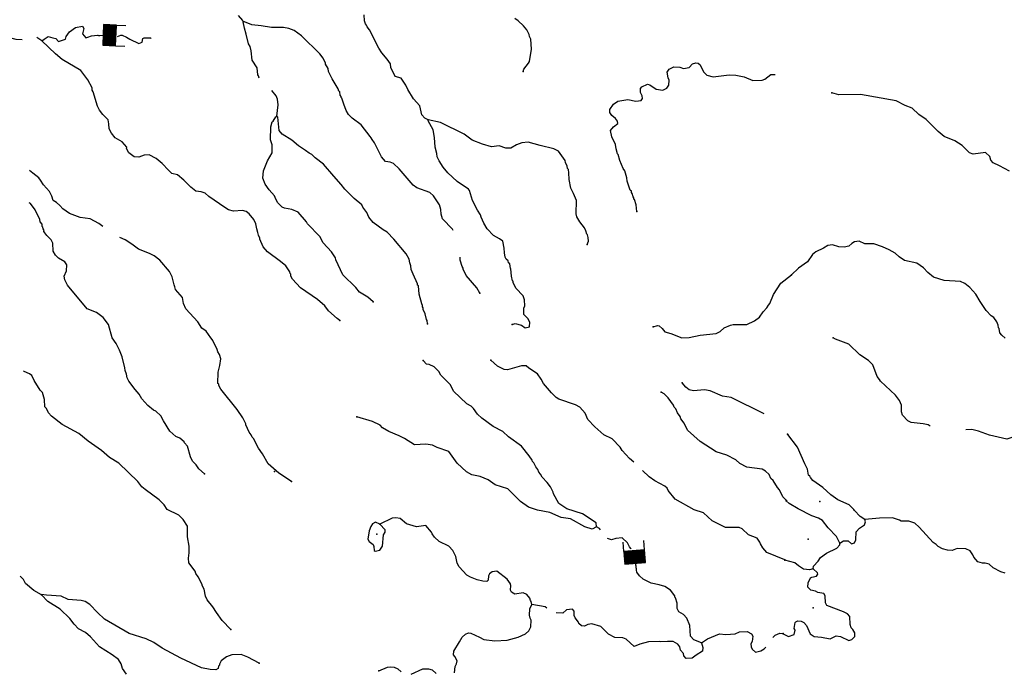
# Model space of a CAD drawing. Extents: x 1095552 to 1288132, y 15882012 to 16053810.
# Drawn here: x 1123810 to 1154459, y 16003973 to 16024277 of the extents above; entities that cross this region are included whole.
import ezdxf

# ---------------------------------------------------------------- set-up
doc = ezdxf.new("R2010")
doc.units = 0
doc.header["$MEASUREMENT"] = 0
doc.layers.add('L3', color=7, linetype='CONTINUOUS')
doc.layers.add('L6', color=7, linetype='CONTINUOUS')

# ---------------------------------------------------------------- blocks, each defined once
blk = doc.blocks.new('DAM_1')
at = {"layer": 'L6', "color": 7, "linetype": 'CONTINUOUS'}
for p, q in [((-331, 197), (-331, 487)), ((315, 197), (315, 487)), ((-331, 171), (-305, 197)), ((-331, 136), (-270, 197)), ((-331, 101), (-235, 197)), ((-331, 65), (-199, 197)), ((-331, 30), (-164, 197)), ((-331, -5), (-129, 197)), ((-331, -41), (-93, 197)), ((-331, -76), (-58, 197)), ((-331, -111), (-23, 197)), ((-331, -147), (13, 197)), ((-331, -182), (48, 197)), ((-314, -201), (83, 197)), ((-279, -201), (119, 197)), ((-244, -201), (154, 197)), ((-208, -201), (190, 197)), ((-173, -201), (225, 197)), ((-137, -201), (260, 197)), ((-102, -201), (296, 197)), ((-67, -201), (315, 181)), ((-31, -201), (315, 146)), ((4, -201), (315, 111)), ((39, -201), (315, 75)), ((75, -201), (315, 40)), ((110, -201), (315, 5)), ((7, -352), (7, -203)), ((145, -201), (315, -31)), ((181, -201), (315, -66)), ((216, -201), (315, -101)), ((251, -201), (315, -137)), ((287, -201), (315, -172))]:
    blk.add_line(p, q, dxfattribs=at)
at = {"layer": 'L6', "color": 7, "linetype": 'CONTINUOUS', "flags": 128}
blk.add_lwpolyline([(-331, -201), (315, -201), (315, 197), (-331, 197), (-331, -201)], close=True, dxfattribs=at)
blk = doc.blocks.new('DAM_4')
at = {"layer": 'L6', "color": 7, "linetype": 'CONTINUOUS'}
for p, q in [((-331, 197), (-331, 487)), ((315, 197), (315, 487)), ((-331, 172), (-305, 197)), ((-331, 136), (-270, 197)), ((-331, 101), (-235, 197)), ((-331, 65), (-199, 197)), ((-331, 30), (-164, 197)), ((-331, -5), (-129, 197)), ((-331, -41), (-93, 197)), ((-331, -76), (-58, 197)), ((-331, -111), (-23, 197)), ((-331, -147), (13, 197)), ((-331, -182), (48, 197)), ((-314, -201), (83, 197)), ((-279, -201), (119, 197)), ((-244, -201), (154, 197)), ((-208, -201), (190, 197)), ((-173, -201), (225, 197)), ((-137, -201), (260, 197)), ((-102, -201), (296, 197)), ((-67, -201), (315, 181)), ((-31, -201), (315, 146)), ((4, -201), (315, 111)), ((39, -201), (315, 75)), ((75, -201), (315, 40)), ((110, -201), (315, 5)), ((7, -352), (7, -203)), ((145, -201), (315, -31)), ((181, -201), (315, -66)), ((216, -201), (315, -101)), ((251, -201), (315, -137)), ((287, -201), (315, -172))]:
    blk.add_line(p, q, dxfattribs=at)
at = {"layer": 'L6', "color": 7, "linetype": 'CONTINUOUS', "flags": 128}
blk.add_lwpolyline([(-331, -201), (315, -201), (315, 197), (-331, 197), (-331, -201)], close=True, dxfattribs=at)

msp = doc.modelspace()

# ---------------------------------------------------------------- linework, layer by layer
at = {"layer": 'L3', "color": 140, "linetype": 'CONTINUOUS'}
msp.add_line((1141861.48, 16008427.34), (1141766.64, 16008477.17), dxfattribs=at)
at = {"layer": 'L3', "color": 140, "linetype": 'CONTINUOUS', "flags": 128}
for points in [[(1130762.7, 16024209.42), (1130755.35, 16024251.25), (1130625.57, 16024404.33)], [(1137304.6, 16017713.43), (1137279.43, 16017754.4), (1136970.08, 16018070.13), (1136931.76, 16018212.71), (1136918.64, 16018363.08), (1136880.32, 16018505.7), (1136686.82, 16018785.29), (1136580.88, 16018887.83), (1136167.67, 16019039.24), (1136052.97, 16019125.3), (1135622.99, 16019627.2), (1135443.63, 16019798.13), (1135344.46, 16019833.83), (1135194.88, 16019854.01), (1135073.42, 16020006.89), (1134850.14, 16020437.29), (1134777.53, 16020539.03), (1134753.91, 16020597.92), (1134721.36, 16020632.04), (1134438.4, 16021005.44), (1134159.83, 16021212.07), (1134045.75, 16021323.1), (1133973.71, 16021449.84), (1133894.91, 16021643.41), (1133840.9, 16021828.06), (1133816.49, 16021853.65), (1133817.28, 16021886.98), (1133784.93, 16021929.4), (1133770.63, 16022029.76), (1133746.02, 16022047.02), (1133722.8, 16022122.58), (1133538.42, 16022435.35), (1133427.06, 16022663.05), (1133412.56, 16022755.08), (1133332.39, 16022890.31), (1133333.18, 16022923.65), (1133253.39, 16023075.55), (1133148.2, 16023211.41), (1132586.3, 16023774.78), (1132348.45, 16023938.75), (1132191.52, 16024000.79), (1132025.49, 16024029.7), (1131650.59, 16024038.49), (1131326.68, 16024087.8), (1131035.47, 16024111.29), (1130812.67, 16024208.24), (1130762.7, 16024209.42)], [(1131261.17, 16022456.21), (1131240.06, 16022531.04), (1131223.98, 16022556.4), (1131204.1, 16022773.6), (1131043.14, 16023019.14), (1131016.66, 16023311.5), (1130986.49, 16023445.59), (1130929.93, 16023521.94), (1130861.98, 16023823.62), (1130807.98, 16024008.27), (1130762.7, 16024209.42)], [(1136525.84, 16021156.48), (1136418.7, 16021209), (1136329.42, 16021311.14), (1136269.22, 16021587.62), (1136066.05, 16021809.14), (1135889.44, 16022096.72), (1135826.12, 16022239.89), (1135689.38, 16022451.51), (1135498.92, 16022506), (1135363.76, 16022784.26), (1135349.85, 16022901.28), (1135253.2, 16023045.25), (1135082.76, 16023240.99), (1134986.11, 16023384.96), (1134699.54, 16023958.52), (1134626.7, 16024051.93), (1134603.08, 16024110.85), (1134570.53, 16024144.94), (1134539.56, 16024245.7), (1134535.53, 16024429.2)], [(1139478.67, 16022662.56), (1139505.44, 16022736.98), (1139651.56, 16022925.27), (1139677.71, 16022974.65), (1139736.71, 16023356.71), (1139719.15, 16023673.9), (1139679.26, 16023749.87), (1139664.17, 16023816.89), (1139592.52, 16023960.3), (1139487.17, 16024087.8), (1139324.09, 16024241.67), (1139225.66, 16024310.66)], [(1124497.26, 16023623.04), (1124568.38, 16023664.94), (1124696.57, 16023750.42), (1124846.11, 16023707.68), (1124931.56, 16023686.31), (1125017.02, 16023600.83), (1125230.65, 16023664.94), (1125252.01, 16023750.42), (1125358.83, 16023900.01), (1125551.1, 16024028.24), (1125764.74, 16024070.98), (1125807.47, 16024006.87), (1125764.74, 16023835.9), (1125871.55, 16023707.68), (1125935.65, 16023729.05), (1126042.47, 16023771.79), (1126234.73, 16023793.16), (1126298.83, 16023771.79)], [(1123883.18, 16023654.15), (1123697.9, 16023658.5), (1123416.2, 16023731.79), (1123192.81, 16023803.74), (1123077.36, 16023856.46)], [(1133778.14, 16014902.44), (1133687.89, 16014962.94), (1133418.44, 16015202.69), (1133305.51, 16015363.71), (1133076.78, 16015560.79), (1132551.81, 16015923.23), (1132299.62, 16016187.56), (1132251.98, 16016288.72), (1132253.36, 16016347.06), (1132228.75, 16016364.28), (1132221.8, 16016422.81), (1132092.81, 16016609.23), (1131929.32, 16016746.44), (1131519.61, 16017047.82), (1131389.86, 16017200.9), (1131287.04, 16017436.74), (1131287.83, 16017470.04), (1131239.99, 16017562.86), (1131225.3, 16017646.58), (1131186.35, 16017764.2), (1131156.57, 16017914.93), (1131093.05, 16018049.8), (1130955.55, 16018228.09), (1130857.13, 16018297.08), (1130749.62, 16018332.94), (1130465.77, 16018314.6), (1130308.28, 16018351.64), (1130193.19, 16018421.03), (1129701.18, 16018766.05), (1129578.57, 16018868.94), (1129454.6, 16018913.53), (1129296.69, 16018933.93), (1129132.81, 16019054.47), (1128921.3, 16019276.16), (1128716.74, 16019439.35), (1128542.76, 16019485.12), (1128436.83, 16019587.64), (1128241.78, 16019800.61), (1128062.03, 16019954.88), (1127839.62, 16020068.49), (1127689.27, 16020055.34), (1127521.09, 16019992.61), (1127371.32, 16020004.45), (1127207.44, 16020125.02), (1127135.79, 16020268.39), (1127144.91, 16020301.53), (1126998.89, 16020471.68), (1126776.67, 16020593.59), (1126663.36, 16020737.98), (1126599.88, 16020872.84), (1126586.92, 16021031.53), (1126564.87, 16021157.09), (1126393.65, 16021319.49), (1126296.8, 16021455.12), (1126233.09, 16021581.67), (1126101.83, 16022026.56), (1126069.68, 16022077.32), (1126063.12, 16022152.48), (1125935.69, 16022405.57), (1125709.09, 16022694.29), (1125133.76, 16023041.25), (1124929.4, 16023212.77), (1124497.26, 16023623.04), (1124344.49, 16023717.02)], [(1126854.28, 16023750.42), (1126961.09, 16023793.16), (1127003.82, 16023793.16), (1127132.01, 16023729.05), (1127238.82, 16023664.94), (1127516.55, 16023536.72), (1127623.36, 16023579.46), (1127644.72, 16023686.31), (1127687.45, 16023707.68), (1127879.73, 16023707.68), (1127901.08, 16023686.31)], [(1143018.86, 16018303.12), (1142998.55, 16018503.65), (1142944.16, 16018671.66), (1142927.89, 16018688.72), (1142928.88, 16018730.35), (1142904.47, 16018755.95), (1142873.69, 16018865.03), (1142849.28, 16018890.63), (1142850.27, 16018932.26), (1142817.72, 16018966.38), (1142715.88, 16019243.84), (1142710.08, 16019352.35), (1142648.53, 16019570.53), (1142591.78, 16019638.54), (1142489.35, 16019891.04), (1142435.35, 16020075.69), (1142419.27, 16020101.08), (1142372.81, 16020252.2), (1142359.26, 16020385.9), (1142239.78, 16020622.13), (1142202.84, 16020823.05), (1142288.9, 16020937.71), (1142424.72, 16021042.9), (1142418.16, 16021118.06), (1142353.26, 16021194.61), (1142238.8, 16021289), (1142182.63, 16021382.01), (1142176.66, 16021482.18), (1142288.87, 16021646.26), (1142424.33, 16021734.78), (1142742.47, 16021794), (1142991.23, 16021738.13), (1143150.08, 16021759.42), (1143193.32, 16021825.08), (1143186.76, 16021900.24), (1143130.98, 16022009.92), (1143133.9, 16022134.89), (1143176.75, 16022183.91), (1143353.66, 16022263.11), (1143428.22, 16022244.67), (1143625.24, 16022115.01), (1143832.91, 16022085.12), (1143959.26, 16022140.5), (1144019.92, 16022239.13), (1144023.47, 16022389.07), (1143991.9, 16022464.86), (1143962.67, 16022640.59), (1144031.67, 16022739.01), (1144175.07, 16022810.64), (1144358.14, 16022798), (1144473.82, 16022753.62), (1144649.54, 16022782.85), (1144752.46, 16022905.46), (1144853.21, 16022936.43), (1144927.78, 16022917.99), (1144993.47, 16022874.78), (1145096.49, 16022647.29), (1145202.42, 16022544.79), (1145401.4, 16022498.43), (1145894.67, 16022561.86), (1146102.77, 16022548.64), (1146360.05, 16022500.9), (1146632.42, 16022386.14), (1146924.18, 16022387.62), (1147008.27, 16022418.98), (1147195.28, 16022572.99), (1147329.91, 16022569.81)], [(1131818.85, 16021267.04), (1131860.58, 16021624.5), (1131831.38, 16021800.25), (1131792.08, 16021901.21), (1131658.76, 16022066.48)], [(1154620.27, 16019557.04), (1154307.16, 16019722.29), (1154109.22, 16019818.32), (1154035.9, 16019894.96), (1154005.13, 16020012.32), (1153874.58, 16020140.24), (1153490.07, 16020090.34), (1153374.17, 16020126.23), (1153145.82, 16020356.31), (1152915.67, 16020503.08), (1152585.17, 16020635.36), (1152396.84, 16020789.56), (1152029.98, 16021164.36), (1151800.2, 16021327.78), (1151587.81, 16021524.18), (1151372.84, 16021603.93), (1151092.5, 16021743.44), (1149979.98, 16021942.95), (1149304.59, 16021932.77), (1149089.28, 16021995.86)], [(1134817.14, 16015486.56), (1134645.52, 16015632.29), (1134390.8, 16015788.33), (1134269.15, 16015932.92), (1133869.95, 16016325.74), (1133647.64, 16016797.76), (1133640.68, 16016856.26), (1133511.69, 16017042.68), (1133251.58, 16017323.89), (1133147.98, 16017526.39), (1132765.41, 16017918.81), (1132741.78, 16017977.73), (1132473.94, 16018284.11), (1132275.75, 16018363.8), (1132051.6, 16018402.38), (1131977.39, 16018437.49), (1131847.25, 16018573.91), (1131783.14, 16018683.78), (1131743.84, 16018784.73), (1131573.2, 16018972.14), (1131452.34, 16019150.03), (1131381.87, 16019343.4), (1131395.48, 16019568.15), (1131527.9, 16019881.8), (1131667.07, 16020128.59), (1131672.94, 16020378.54), (1131618.32, 16020538.22), (1131627.73, 16020938.09), (1131673.11, 16021095.41), (1131698.5, 16021111.49), (1131785.12, 16021251.16), (1131818.85, 16021267.04)], [(1136501.6, 16014805.13), (1136495.6, 16014905.33), (1136471.19, 16014930.88), (1136433.66, 16015106.84), (1136370.33, 16015250.01), (1136371.52, 16015300.02), (1136347.11, 16015325.57), (1136348.09, 16015367.24), (1136324.47, 16015426.13), (1136248.2, 16015728.04), (1136220.97, 16015987.07), (1136196.36, 16016004.33), (1136197.35, 16016046), (1136054.43, 16016349.44), (1135999.44, 16016492.43), (1135985.5, 16016609.45), (1135954.34, 16016701.88), (1135932.1, 16016819.1), (1135844.17, 16016979.58), (1135454.87, 16017438.83), (1135251.5, 16017652.02), (1135119.94, 16017730.14), (1134808.46, 16017954.16), (1134679.09, 16018123.95), (1134615.78, 16018267.13), (1134494.72, 16018436.68), (1134462.96, 16018504.14), (1134217.72, 16018709.95), (1133932.82, 16019000.04), (1133819.5, 16019144.44), (1133583.78, 16019400.05), (1133267.48, 16019774.23), (1133005.4, 16019972.14), (1132907.77, 16020074.43), (1132825.46, 16020118.07), (1132710.76, 16020204.12), (1132489.18, 16020351.05), (1132276.49, 16020522.74), (1131980.88, 16020713.09), (1131891.78, 16020823.53), (1131843.26, 16021241.48), (1131818.85, 16021267.04)], [(1139134.93, 16014776.6), (1139235.72, 16014807.61), (1139434.66, 16014761.25), (1139549.33, 16014675.19), (1139683.42, 16014705.38), (1139686.77, 16014847.01), (1139622.86, 16014965.22), (1139500.81, 16015093.11), (1139505.3, 16015284.75), (1139532.08, 16015359.12), (1139519.91, 16015551.13), (1139480.99, 16015668.75), (1139253.41, 16015915.83), (1139174.01, 16016084.44), (1139175, 16016126.07), (1139150.39, 16016143.33), (1139120.4, 16016285.75), (1139100.69, 16016511.28), (1139084.42, 16016528.34), (1139062.77, 16016670.54), (1139030.22, 16016704.66), (1139014.94, 16016763.36), (1138957.78, 16016814.74), (1138925.83, 16016873.82), (1138895.84, 16017016.25), (1138890.85, 16017158.05), (1138845.94, 16017375.83), (1138747.75, 16017453.16), (1138558.48, 16017557.65), (1138363.24, 16017762.29), (1138259.04, 16017939.82), (1138171.7, 16018125.25), (1138156.81, 16018200.62), (1138060.17, 16018344.58), (1137908.72, 16018639.89), (1137816, 16018950.5), (1137783.65, 16018992.96), (1137430.91, 16019234.62), (1137137.27, 16019508.28), (1136991.42, 16019686.76), (1136862.64, 16019881.52), (1136807.06, 16019999.53), (1136792.92, 16020108.23), (1136739.32, 16020309.54), (1136721.38, 16020610.04), (1136685.19, 16020844.29), (1136525.05, 16021123.14), (1136525.84, 16021156.48)], [(1141477.54, 16017272.34), (1141513.24, 16017371.52), (1141507.63, 16017488.36), (1141484.6, 16017572.28), (1141459.99, 16017589.51), (1141429.21, 16017698.6), (1141389.71, 16017791.22), (1141244.07, 16017978.03), (1141155.96, 16018130.16), (1141133.32, 16018230.72), (1141143.1, 16018647.27), (1141048.22, 16018866.24), (1140968.62, 16019026.47), (1140916.59, 16019294.46), (1140904.82, 16019503.13), (1140890.72, 16019611.83), (1140866.31, 16019637.42), (1140851.41, 16019712.78), (1140795.64, 16019822.46), (1140788.85, 16019889.32), (1140578.91, 16020177.64), (1140439.05, 16020255.96), (1140007.98, 16020357.79), (1139635.25, 16020458.22), (1139443.06, 16020437.74), (1139274.85, 16020375.01), (1139097.37, 16020270.81), (1138939.09, 16020274.52), (1138732.38, 16020346.07), (1138498.33, 16020318.22), (1138216.83, 16020399.88), (1137894.65, 16020524.12), (1137640.72, 16020713.49), (1136907.3, 16021072.49), (1136525.84, 16021156.48)], [(1126393.22, 16017828.49), (1126272.08, 16017921.33), (1126000.49, 16018069.42), (1125693.21, 16018118.31), (1125362.54, 16018234.45), (1125149.26, 16018381.17), (1125059.95, 16018483.3), (1124954.02, 16018585.79), (1124855.24, 16018638.16), (1124808.55, 16018780.94), (1124736.93, 16018924.35), (1124549.99, 16019128.79), (1124461.87, 16019280.92), (1124405.14, 16019348.93), (1124216.86, 16019495.06), (1124114.71, 16019582.27)], [(1129564.78, 16010124.98), (1129385.03, 16010279.25), (1129304.65, 16010406.19), (1129190.74, 16010525.55), (1129127.23, 16010660.43), (1129034.9, 16010987.69), (1128937.26, 16011089.99), (1128929.72, 16011123.52), (1128798.99, 16011234.97), (1128675.2, 16011287.89), (1128487.31, 16011450.7), (1128286.65, 16011780.49), (1128206.87, 16011932.43), (1128051.92, 16012077.77), (1127977.74, 16012112.84), (1127797.79, 16012258.77), (1127610.84, 16012463.24), (1127530.9, 16012606.82), (1127400.91, 16012751.6), (1127207.05, 16013014.56), (1127151.08, 16013115.91), (1127137.17, 16013232.94), (1127089.73, 16013342.42), (1127083.53, 16013434.25), (1126999.74, 16013769.67), (1126921.32, 16013979.9), (1126817.72, 16014182.37), (1126688.52, 16014360.45), (1126573.33, 16014779.99), (1126403.49, 16015000.69), (1126198.74, 16015155.55), (1125909.5, 16015262.37), (1125293.4, 16016002.05), (1125214.02, 16016170.65), (1125191.77, 16016287.88), (1125270.63, 16016452.75), (1125274.97, 16016636.02), (1125218.81, 16016729.03), (1125013.26, 16016850.55), (1124923.76, 16016944.36), (1124851.52, 16017062.77), (1124840.76, 16017313.1), (1124784.79, 16017414.44), (1124654.61, 16017550.86), (1124565.93, 16017677.99), (1124575.02, 16017711.1), (1124542.87, 16017761.89), (1124527.38, 16017812.25), (1124511.31, 16017837.64), (1124504.55, 16017904.47), (1124447.99, 16017980.86), (1124441.42, 16018056.03), (1124289.98, 16018351.34), (1124144.55, 16018546.48), (1124105.89, 16018572.8)], [(1132268.23, 16009886.41), (1131874.21, 16010145.74), (1131547.64, 16010436.85), (1131371.59, 16010749.39), (1131242.39, 16010927.47), (1131082.65, 16011222.99), (1131041.97, 16011265.64), (1131010.4, 16011341.4), (1130954.05, 16011426.08), (1130851.03, 16011653.57), (1130851.82, 16011686.9), (1130803.78, 16011771.39), (1130756.15, 16011872.54), (1130578.76, 16012126.77), (1130068.59, 16012763.96), (1130004.68, 16012882.13), (1130005.44, 16012915.47), (1129981.06, 16012941.06), (1129989.46, 16013299.3), (1130035.82, 16013498.26), (1130074.04, 16013705.78), (1130027.39, 16013848.56), (1129979.17, 16013924.71), (1129955.94, 16014000.3), (1129820.77, 16014278.55), (1129796.56, 16014312.47), (1129764.4, 16014363.23), (1129610.84, 16014566.91), (1129479.86, 16014670), (1129359.42, 16014864.55), (1128985.39, 16015265.11), (1128905.99, 16015433.72), (1128876.99, 16015617.79), (1128657.94, 16015873), (1128634.71, 16015948.56), (1128619.62, 16016015.62), (1128558.82, 16016267.1), (1128471.09, 16016435.9), (1128170.9, 16016784.73), (1127998.86, 16016913.8), (1127850.66, 16016992.31), (1127503.72, 16017125.48), (1127298.97, 16017280.34), (1127093.82, 16017418.53), (1126931.22, 16017493.43)], [(1154480.98, 16014358.73), (1154382.81, 16014444.23), (1154317.82, 16014520.67), (1154295.77, 16014654.53), (1154279.66, 16014679.89), (1154264.8, 16014763.59), (1154225.38, 16014864.47), (1154128.33, 16014999.97), (1154046.11, 16015051.78), (1153891.29, 16015213.56), (1153705.89, 16015501.04), (1153577.55, 16015728.93), (1153390.31, 16015933.09), (1153234.61, 16016053.21), (1153094.26, 16016114.66), (1152586.58, 16016150.81), (1152255.35, 16016249.79), (1152083.71, 16016403.6), (1151945.19, 16016548.36), (1151739.85, 16016686.22), (1151350.09, 16016778.15), (1151185.86, 16016890.12), (1151063.28, 16017001.18), (1150873.84, 16017105.34), (1150667.58, 16017201.57), (1150402.83, 16017290.74), (1150119.56, 16017296.98), (1149946.23, 16017375.81), (1149795.75, 16017354.09), (1149711.33, 16017305.96), (1149617.66, 16017216.33), (1149475.31, 16017186.11), (1149308.84, 16017198.08), (1149110.19, 16017260.81), (1148968, 16017238.93), (1148832.86, 16017158.55), (1148588.51, 16017038.89), (1148486.7, 16016957.76), (1148331.82, 16016736.09), (1148052.3, 16016533.85), (1147830.93, 16016322.01)], [(1138132.75, 16015758.77), (1138044.82, 16015919.24), (1137703.75, 16016302.34), (1137616.82, 16016504.44), (1137617.61, 16016537.78), (1137585.46, 16016588.53), (1137523.32, 16016781.75), (1137523.52, 16016874.51)], [(1143526.16, 16014706.78), (1143660.4, 16014745.33), (1143718.54, 16014735.62), (1143808.4, 16014658.49), (1143889.17, 16014548.22), (1144079.82, 16014502.06), (1144418.43, 16014369.09), (1144651.89, 16014371.94), (1144995.42, 16014447.21), (1145488.34, 16014494), (1145615.07, 16014566.01), (1145742.76, 16014679.73), (1145936.33, 16014758.54), (1146020.22, 16014781.57), (1146445.31, 16014779.93), (1146681.3, 16014891.1), (1146842.36, 16015003.99), (1146954.76, 16015176.4), (1147066.01, 16015298.85), (1147117.94, 16015380.97), (1147160.96, 16015438.32), (1147275.72, 16015710.7), (1147500.75, 16016063.86), (1147832.11, 16016331.16)], [(1152156.15, 16011616.06), (1152087.58, 16011652.25), (1151938.38, 16011688.87), (1151555.87, 16011730.63), (1151456.78, 16011774.46), (1151285.7, 16011953.27), (1151254.76, 16012062.32), (1151259.32, 16012270.59), (1151195.8, 16012413.71), (1151074.32, 16012574.74), (1150608.94, 16013018.44), (1150576.72, 16013069.13), (1150503.56, 16013154.11), (1150361.67, 16013523.99), (1150231.29, 16013660.22), (1149960.03, 16013832.89), (1149617.26, 16014165.51), (1149204, 16014324.63), (1149129.92, 16014367.94)], [(1141766.64, 16008477.17), (1141757.28, 16008604.83), (1141330.35, 16008881.6), (1140842.17, 16009034.79), (1140596.14, 16009207.29), (1140428.04, 16009503.01), (1140412.55, 16009553.37), (1140333.15, 16009721.97), (1140228.01, 16009857.8), (1140073.42, 16010019.81), (1140025.78, 16010120.96), (1139968.85, 16010180.64), (1139937.29, 16010256.42), (1139872.6, 16010341.3), (1139808.89, 16010467.82), (1139768.21, 16010510.47), (1139760.86, 16010552.3), (1139664.01, 16010687.97), (1139429.27, 16010985.25), (1139027.7, 16011278.09), (1138848.34, 16011448.99), (1138551.76, 16011597.69), (1138191.07, 16011856.26), (1138060.72, 16011984.34), (1137931.52, 16012162.43), (1137858.33, 16012239.16), (1137726.61, 16012308.95), (1137310.73, 16012702.17), (1137215.46, 16012904.47), (1136922.38, 16013203.09), (1136858.28, 16013312.97), (1136711.66, 16013458.14), (1136554.94, 16013528.49), (1136472.04, 16013547.12), (1136366.26, 16013657.98)], [(1142925.44, 16010485.04), (1142796.25, 16010606.03), (1142568.67, 16010853.11), (1142504.36, 16010954.66), (1142252.17, 16011219), (1141988.33, 16011341.9), (1141710.77, 16011590.17), (1141499.46, 16011820.19), (1141412.32, 16012013.96), (1141249.99, 16012201.16), (1141110.13, 16012279.48), (1140589.01, 16012450.12), (1140506.86, 16012502.06), (1140368.57, 16012647), (1140117.16, 16012944.68), (1140045.31, 16013079.72), (1139932.39, 16013240.74), (1139661.6, 16013422.17), (1139579.87, 16013490.79), (1139429.9, 16013494.3), (1138993.36, 16013362.85), (1138893.59, 16013373.51), (1138687.65, 16013478.4), (1138475.36, 16013666.76)], [(1130384.47, 16005279.29), (1130107.66, 16005560.88), (1129938.41, 16005806.59), (1129825.88, 16005984.28), (1129647.51, 16006196.84), (1129591.93, 16006314.87), (1129547.01, 16006532.65), (1129499.18, 16006625.47), (1129484.28, 16006700.86), (1129364.41, 16006920.38), (1129291.8, 16007022.12), (1129268.54, 16007097.68), (1129074.49, 16007352.35), (1129061.17, 16007494.35), (1129081.74, 16007660.59), (1129086.63, 16007868.86), (1129035.15, 16008161.84), (1129034.66, 16008495.29), (1128897.95, 16008706.87), (1128759.24, 16008835.19), (1128396.81, 16009018.75), (1128308.49, 16009162.52), (1128153.73, 16009316.23), (1127711.1, 16009635.04), (1127613.1, 16009720.7), (1127483.7, 16009890.45), (1126897, 16010462.73), (1126601.01, 16010636.43), (1126355.97, 16010850.57), (1125946.06, 16011143.61), (1125651.65, 16011383.94), (1125133.05, 16011662.84), (1124797.36, 16011920.82), (1124708.09, 16012022.96), (1124644.77, 16012166.13), (1124595.76, 16012208.98), (1124584.57, 16012442.65), (1124514.69, 16012661.02), (1124449.79, 16012737.56), (1124256.72, 16013033.87), (1124185.46, 16013193.91), (1124119.78, 16013237.12), (1123946.59, 16013316.22), (1123926.03, 16013337.77)], [(1146988.63, 16011995.76), (1145958.43, 16012507.34), (1145684.32, 16012547.14), (1145304.8, 16012714.43), (1145122.13, 16012743.72), (1144787.88, 16012709.89), (1144647.06, 16012746.54), (1144540.5, 16012824.07), (1144427.02, 16012960.12)], [(1147675.19, 16009299.41), (1147569.42, 16009410.24), (1147466.21, 16009629.4), (1147401.15, 16009697.61), (1147264.6, 16009917.57), (1147191.17, 16009985.97), (1147135.61, 16010103.99), (1147029.67, 16010206.51), (1146922.74, 16010267.37), (1146440.9, 16010337.02), (1146226.85, 16010450.44), (1146104.42, 16010561.66), (1145824.51, 16010709.96), (1145485.1, 16010809.63), (1144992.49, 16011129.62), (1144592.5, 16011489.13), (1144489.28, 16011708.26), (1144392.44, 16011843.93), (1144369.01, 16011911.15), (1144288.43, 16012029.76), (1144233.05, 16012156.11), (1144184.23, 16012207.26), (1144160.61, 16012266.15), (1143990.97, 16012495.22), (1143868.95, 16012623.11), (1143778.28, 16012666.94)], [(1141766.64, 16008477.17), (1141627.42, 16008399.51), (1141404.27, 16008479.76), (1140959.88, 16008723.59), (1140660.74, 16008763.98), (1140314.35, 16008922.15), (1139924.36, 16008998), (1139651.4, 16009087.76), (1139397.08, 16009260.47), (1139006.4, 16009661.43), (1138609.26, 16009787.48), (1138387.84, 16009942.7), (1138140.08, 16010040.24), (1137882.99, 16010096.27), (1137718.53, 16010191.84), (1137424.67, 16010457.17), (1137166.5, 16010821.68), (1136802.66, 16010946.91), (1136662.6, 16011016.89), (1136455.13, 16011055.11), (1136104.44, 16011030.01), (1135784.04, 16011229.25), (1135619.18, 16011308.16), (1135297.2, 16011440.74), (1135108.33, 16011561.9), (1135027, 16011647.17), (1134796.25, 16011760.95), (1134299.55, 16011905.99)], [(1155964.37, 16011692.07), (1155840.86, 16011761.5), (1155699.22, 16011764.58), (1155631.83, 16011732.72), (1155588.53, 16011658.67), (1155557.13, 16011367.63), (1155455.33, 16011286.49), (1155279.08, 16011232.03), (1155170.98, 16011242.72), (1155096.54, 16011269.36), (1154754.98, 16011276.87), (1154536.7, 16011206.66), (1153997.54, 16011326.87), (1153658.73, 16011459.35), (1153451.35, 16011505.57), (1153266.37, 16011499.04)], [(1150113.97, 16008703.16), (1149974.37, 16008797.91), (1149795.11, 16008985.25), (1149779.17, 16009018.94), (1149632.32, 16009163.86), (1149277.2, 16009313.36), (1149055.56, 16009468.29), (1148810.55, 16009698.74), (1148498.55, 16009913.97), (1148425.58, 16010007.27), (1148401.5, 16010049.47), (1148368.92, 16010083.52), (1148331.29, 16010267.74), (1148251.63, 16010436.18), (1148021.39, 16010958.08), (1147721.76, 16011356.41)], [(1147631.71, 16007449.86), (1147070.11, 16007671.45), (1146940.35, 16007824.54), (1146868.11, 16007942.95), (1146852.82, 16008001.68), (1146763.92, 16008120.44), (1146499.67, 16008226.68), (1146304.04, 16008414.67), (1146205.03, 16008458.67), (1145779.77, 16008452), (1145367.94, 16008661.71), (1145090.34, 16008909.99), (1144809.05, 16008999.95), (1144216.87, 16009338.95), (1143998.01, 16009602.51), (1143966.45, 16009678.29), (1143893.02, 16009746.7), (1143580.17, 16009912.42), (1143407.95, 16010033.15), (1143201.41, 16010226.6)], [(1149339.17, 16007961.67), (1149235.43, 16008172.33), (1148974.71, 16008444.77), (1148796.37, 16008673.75), (1148672.85, 16008743.18), (1148466.03, 16008814.4), (1148045.73, 16009032.02), (1147757.81, 16009205.05), (1147667.97, 16009290.39)], [(1135020.98, 16008554.71), (1134889.25, 16008624.5), (1134796.24, 16008568.33), (1134735.97, 16008486.37), (1134690.99, 16008345.72), (1134651.59, 16008088.23), (1134683.34, 16008020.81), (1134814.51, 16007926.03), (1134838.13, 16007867.14), (1134843.32, 16007733.63), (1134876.26, 16007716.17), (1135018.64, 16007746.16), (1135105.09, 16007877.54), (1135138.33, 16008226.85), (1135190.26, 16008308.98), (1135183.7, 16008384.17), (1135020.98, 16008554.71)], [(1139746.96, 16006059.61), (1139732.46, 16006151.68), (1139708.05, 16006177.23), (1139684.82, 16006252.79), (1139595.71, 16006363.27), (1139480.26, 16006415.99), (1139221.01, 16006380.42), (1139122.42, 16006441.09), (1139090.48, 16006500.18), (1139102.32, 16006649.95), (1139086.24, 16006675.34), (1139086.83, 16006700.31), (1138981.85, 16006844.5), (1138662.63, 16007093.75), (1138520.4, 16007072.06), (1138435.73, 16007015.7), (1138400.85, 16006949.85), (1138389.21, 16006808.41), (1138346.75, 16006776.06), (1138221.78, 16006779.01), (1138047.81, 16006824.78), (1137841.31, 16006904.64), (1137726.26, 16006974.03), (1137490.52, 16007229.64), (1137426.42, 16007339.51), (1137381.31, 16007548.96), (1137293.98, 16007734.41), (1137163.83, 16007870.83), (1136867.24, 16008019.51), (1136720.24, 16008147.99), (1136647.79, 16008258.07), (1136632.31, 16008308.46), (1136453.73, 16008512.69), (1136161.15, 16008477.91), (1135854.86, 16008568.46), (1135650.3, 16008731.62), (1135517.59, 16008759.78), (1135400.59, 16008745.83), (1135020.98, 16008554.71)], [(1149339.17, 16007961.67), (1149449.31, 16008042.57), (1149599.27, 16008039.29), (1149705.54, 16007945.26), (1149797.93, 16007976.56), (1149833.27, 16008067.48), (1149847.11, 16008317.25), (1149949.63, 16008431.69), (1150110.33, 16008536.52), (1150137.33, 16008627.63), (1150113.97, 16008703.16)], [(1154486.58, 16007031.66), (1154354.01, 16007067.92), (1154115.16, 16007198.2), (1153984.23, 16007309.42), (1153868.32, 16007345.32), (1153776.68, 16007347.32), (1153635.78, 16007383.77), (1153505.59, 16007528.32), (1153482.27, 16007603.88), (1153393.19, 16007722.52), (1153261.34, 16007792.1), (1152994.75, 16007797.97), (1152835, 16007734.78), (1152693.53, 16007746.23), (1152536.15, 16007791.38), (1152404.33, 16007860.96), (1152338.97, 16007920.74), (1152240.46, 16007989.57), (1151809.16, 16008465.86), (1151670.09, 16008585.62), (1151488.07, 16008647.95), (1151246.48, 16008653.26), (1151197.23, 16008687.68), (1150981.87, 16008750.77), (1150573.29, 16008743.09), (1150113.97, 16008703.16)], [(1141890.49, 16008386.71), (1141861.48, 16008427.34)], [(1142839.88, 16007792.86), (1142838.56, 16007795.86), (1142789.94, 16007855.38), (1142734.56, 16007981.69), (1142563.14, 16008135.77), (1142370.75, 16008106.95), (1142236.48, 16008068.43), (1142104.16, 16008113.66)], [(1148504.76, 16007163.12), (1148515.1, 16007254.56), (1148668.54, 16007409.58), (1148737.58, 16007516.4), (1148923.99, 16007654.01), (1149244.22, 16007813.7), (1149338.06, 16007911.66), (1149339.17, 16007961.67)], [(1148504.76, 16007163.12), (1148395.71, 16007132.14), (1148204.47, 16007153.04), (1148048.54, 16007264.82), (1147942.08, 16007350.52), (1147627.32, 16007440.77)], [(1145036.85, 16004860.03), (1144797.38, 16004957.37), (1144691.64, 16005068.2), (1144674.48, 16005402.03), (1144579.81, 16005629.33), (1144474.03, 16005740.19), (1144326.03, 16005827), (1144278.4, 16005928.16), (1144274.01, 16006094.99), (1144219.58, 16006262.97), (1144203.5, 16006288.36), (1144204.29, 16006321.7), (1144066.79, 16006499.98), (1143894.39, 16006612.38), (1143720.6, 16006666.48), (1143463.52, 16006722.55), (1143216.35, 16006845.06), (1143102.04, 16006947.75), (1143021.3, 16007058.03), (1143006.17, 16007125.09), (1142999.2, 16007270.95)], [(1147576.75, 16005141.28), (1147741.73, 16005062.64), (1147918.15, 16005125.44), (1147946.07, 16005258.22), (1147922.19, 16005308.74), (1147951.22, 16005491.49), (1147968.41, 16005516.13), (1148035.8, 16005547.98), (1148135.6, 16005537.45), (1148217.98, 16005493.95), (1148299.28, 16005400.48), (1148418.57, 16005139.45), (1148541.73, 16005053.39), (1148766.47, 16005040.11), (1149040.32, 16004984.1), (1149225.81, 16005080.04), (1149358.75, 16005060.45), (1149622.75, 16004937.95), (1149714.95, 16004960.95), (1149808.81, 16005058.88), (1149811.18, 16005167.22), (1149746.9, 16005276.96), (1149689.68, 16005328.24), (1149658.58, 16005428.96), (1149647.4, 16005679.27), (1149582.57, 16005764.05), (1149450.59, 16005825.3), (1148938.05, 16006019.95), (1148889.89, 16006104.37), (1148878.18, 16006329.67), (1148837.99, 16006397.25), (1148655.25, 16006426.26), (1148581.2, 16006469.56), (1148440.3, 16006506.01), (1148342.33, 16006599.85), (1148353.59, 16006732.99), (1148423.73, 16006889.82), (1148465.76, 16006905.57), (1148616.44, 16006935.59), (1148651.22, 16007001.5), (1148643.81, 16007043.37), (1148504.76, 16007163.12)], [(1124483.3, 16006359.87), (1124244.61, 16006490.51), (1123991.24, 16006704.85), (1123927.56, 16006831.4), (1123827.61, 16006936.15)], [(1131259.91, 16004225.07), (1130914.34, 16004416.57), (1130699.49, 16004496.66), (1130415.86, 16004486.65), (1130247.65, 16004423.92), (1130078.1, 16004302.85), (1130025.58, 16004195.73), (1130024.79, 16004162.39), (1129999.2, 16004137.98), (1129989.13, 16004063.2), (1129913.14, 16004023.31), (1129738.2, 16004027.41), (1129472.79, 16004083.67), (1128829.62, 16004382.21), (1128245.19, 16004696.02), (1127982.53, 16004868.89), (1127743.45, 16004982.9), (1127214, 16005153.7), (1126449.21, 16005596.82), (1126228.98, 16005802.03), (1125993.25, 16006057.65), (1125845.25, 16006144.49), (1125721.07, 16006180.74), (1125321.77, 16006215.12), (1125099, 16006312.04), (1124641.36, 16006347.8), (1124491.79, 16006368.01), (1124483.3, 16006359.87)], [(1127134.04, 16003880.21), (1127004.87, 16004058.3), (1126966.75, 16004209.22), (1126886.57, 16004344.49), (1126689.95, 16004490.81), (1126295.53, 16004733.47), (1126011.22, 16005048.6), (1125856.05, 16005185.61), (1125642, 16005299), (1125503.69, 16005443.94), (1125374.52, 16005622.03), (1125072.92, 16005912.56), (1124686.67, 16006146.68), (1124483.3, 16006359.87)], [(1137346.12, 16003923.69), (1137367.48, 16004123.27), (1137411.11, 16004205.59), (1137429.91, 16004296.86), (1137358.06, 16004431.9), (1137309.45, 16004491.38), (1137320.34, 16004599.53), (1137502.33, 16004895.34), (1137580.64, 16005035.2), (1137691.31, 16005132.61), (1137775.58, 16005172.31), (1137850.35, 16005162.24), (1138122.53, 16005039.14), (1138262.42, 16004960.83), (1138594.87, 16004919.69), (1138987.19, 16004943.81), (1139322.78, 16005035.94), (1139558.6, 16005138.76), (1139660.93, 16005236.4), (1139722.19, 16005360), (1139727.08, 16005568.27), (1139695.12, 16005627.39), (1139680.82, 16005727.75), (1139693.65, 16005919.16), (1139746.96, 16006059.61)], [(1140221.22, 16005936.52), (1140161.94, 16005983.21), (1139746.96, 16006059.61)], [(1145036.85, 16004860.03), (1145075.17, 16004717.43), (1145064.08, 16004600.99), (1144869.56, 16004480.52), (1144742.23, 16004383.47), (1144558.58, 16004371.13), (1144485.54, 16004456.2), (1144470.45, 16004523.23), (1144381.34, 16004633.7), (1144358.71, 16004734.26), (1144294.01, 16004819.13), (1144154.15, 16004897.45), (1143970.88, 16004901.74), (1143770.53, 16004889.77), (1143729.29, 16004907.42), (1143387.13, 16004890.45), (1143110.43, 16004821.92), (1142942.05, 16004750.85), (1142688.88, 16004973.55), (1142581.56, 16005017.75), (1142331.63, 16005023.62), (1142134.03, 16005128.29), (1141897.91, 16005367.23), (1141616.42, 16005448.86), (1141499.4, 16005434.95), (1141389.75, 16005379.17), (1141298.28, 16005389.67), (1141216.55, 16005458.27), (1141200.87, 16005500.33), (1141095.7, 16005636.16), (1141072.47, 16005711.72), (1141067.28, 16005845.22), (1141018.86, 16005913.03), (1140826.44, 16005884.23), (1140715.81, 16005786.78), (1140513.9, 16005797.3)], [(1145793.01, 16005117.33), (1146085.46, 16005143.83), (1146211.97, 16005207.55), (1146453.76, 16005210.21), (1146585.52, 16005140.42), (1146633.91, 16005072.57), (1146613.34, 16004906.37), (1146569.94, 16004832.35), (1146575.91, 16004732.18), (1146607.67, 16004664.75), (1146713.83, 16004570.56), (1146881.41, 16004608.29), (1146982.96, 16004672.6), (1147033.38, 16004727.91)], [(1145036.85, 16004860.03), (1145214.93, 16004989.23), (1145593.54, 16005138.71), (1145793.01, 16005117.33)], [(1147249.62, 16005024.78), (1147326.36, 16005098.01), (1147469.56, 16005161.33), (1147577.67, 16005150.44)], [(1134988.67, 16003987.43), (1135257.99, 16004097.8), (1135341.68, 16004112.5), (1135466.46, 16004101.24), (1135581.93, 16004048.52), (1135688.07, 16003954.33)], [(1135994.95, 16003888.78), (1136357.29, 16004055.32), (1136532.26, 16004051.18), (1136648.29, 16004023.46), (1136770.51, 16003903.87)]]:
    msp.add_lwpolyline(points, dxfattribs=at)
at = {"layer": 'L3', "color": 140, "linetype": 'CONTINUOUS'}
for p in [(1130762.7, 16024209.42), (1139478.67, 16022662.56), (1149089.28, 16021995.86), (1131818.85, 16021267.04), (1136525.84, 16021156.48), (1143018.86, 16018303.12), (1141477.54, 16017272.34), (1147830.93, 16016322.01), (1147832.11, 16016331.16), (1138132.75, 16015758.77), (1134817.14, 16015486.56), (1133778.14, 16014902.44), (1136501.6, 16014805.13), (1139134.93, 16014776.6), (1143526.16, 16014706.78), (1149129.92, 16014367.94), (1136366.26, 16013657.98), (1138475.36, 16013666.76), (1144427.02, 16012960.12), (1143778.28, 16012666.94), (1134299.55, 16011905.99), (1147715.42, 16011365.73), (1147721.76, 16011356.41), (1129564.78, 16010124.98), (1131742.08, 16010198.86), (1132268.23, 16009886.41), (1147667.97, 16009290.39), (1147675.19, 16009299.41), (1148717.73, 16009267.33), (1150113.97, 16008703.16), (1135020.98, 16008554.71), (1134930.43, 16008248.41), (1148350.15, 16008091.75), (1149339.17, 16007961.67), (1147627.32, 16007440.77), (1147631.71, 16007449.86), (1148504.76, 16007163.12), (1124483.3, 16006359.87), (1139746.96, 16006059.61), (1148511.52, 16005954.3), (1130384.47, 16005279.29), (1147576.75, 16005141.28), (1147577.67, 16005150.44), (1145036.85, 16004860.03), (1131259.91, 16004225.07), (1134988.67, 16003987.43)]:
    msp.add_point(p, dxfattribs=at)

# ---------------------------------------------------------------- block references
at = {"layer": 'L6', "color": 7, "linetype": 'CONTINUOUS'}
for name, p, xscale, yscale, zscale, rotation in [('DAM_1', (1126608.6, 16023785.73), 0.9999990806146956, 0.9999990806146956, 0.9999990806146956, 267.2751611177736), ('DAM_4', (1142962.64, 16007539.78), 1.000000701437575, 1.000000701437575, 1.000000701437575, 4.866494123418135)]:
    msp.add_blockref(name, p, dxfattribs=dict(at, xscale=xscale, yscale=yscale, zscale=zscale, rotation=rotation))

doc.saveas('drawing.dxf')
